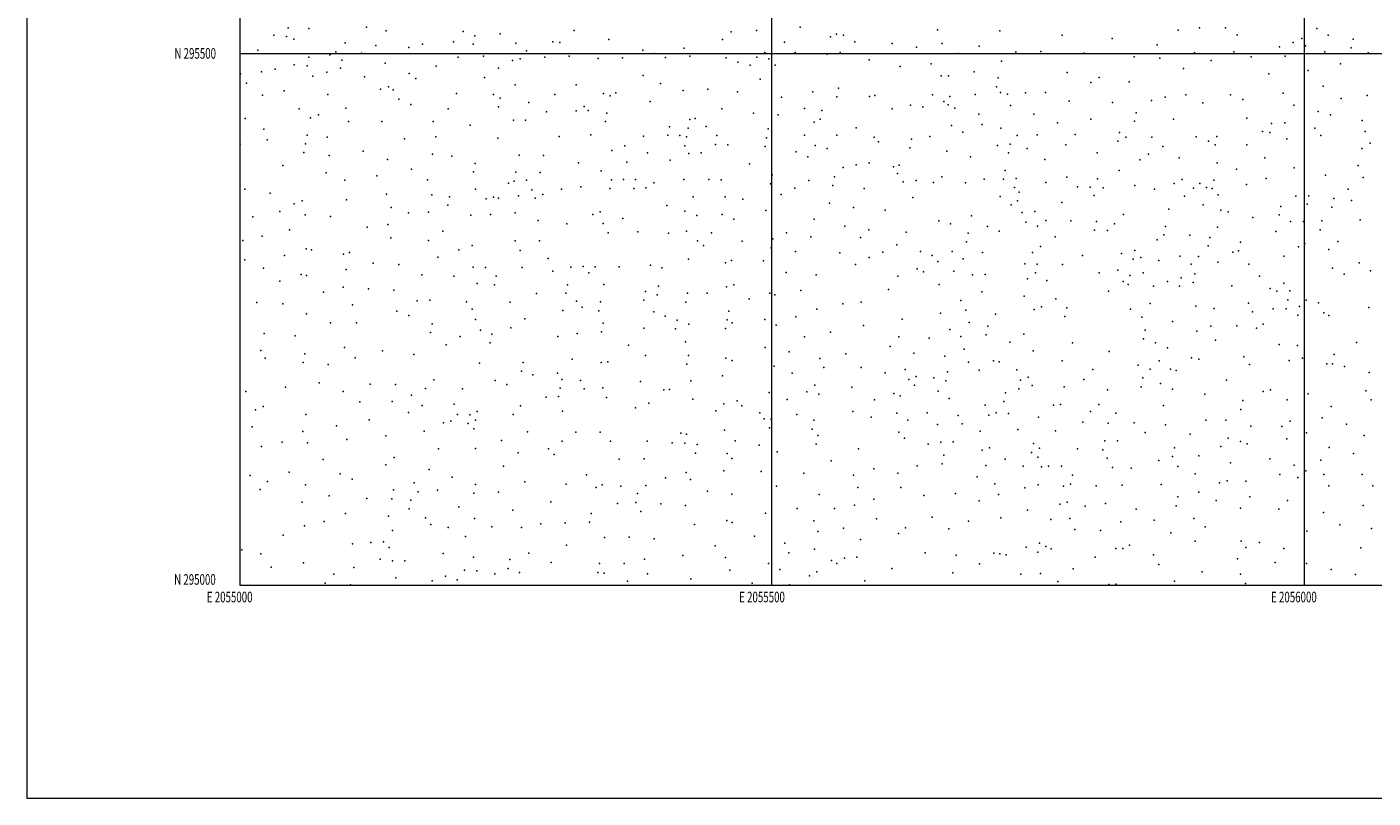
# Model space of a CAD drawing. Extents: x 2054800 to 2057700, y 294800 to 297700.
# Drawn here: x 2054800 to 2056065, y 294800 to 295525 of the extents above; entities that cross this region are included whole.
import ezdxf
from ezdxf.enums import TextEntityAlignment as Align

# ---------------------------------------------------------------- set-up
doc = ezdxf.new("R2010")
doc.units = 0
doc.header["$MEASUREMENT"] = 0
for name, color, linetype, lineweight in [('GRID LINE', 7, 'Continuous', 0), ('GRID TEXT', 7, 'Continuous', 0), ('SPOT ELEVATION DTM', 2, 'Continuous', 13)]:
    doc.layers.add(name, color=color, linetype=linetype, lineweight=lineweight)
doc.styles.add('Style-WORKING', font='WORKING.shx')

msp = doc.modelspace()

# ---------------------------------------------------------------- linework, layer by layer
at = {"layer": 'GRID LINE', "flags": 128}
for points in [[(2054800, 294800), (2057700, 294800), (2057700, 297700), (2054800, 297700), (2054800, 294800)], [(2055000, 295000), (2057500, 295000), (2057500, 297500), (2055000, 297500), (2055000, 295000)], [(2055500, 295000), (2055500, 297500)], [(2056000, 297500), (2056000, 295000)], [(2055000, 295500), (2057500, 295500)]]:
    msp.add_lwpolyline(points, dxfattribs=at)
at = {"layer": 'SPOT ELEVATION DTM'}
for p in [(2055045.41, 295523.9, 1164.1), (2055064.86, 295523.4, 1162.9), (2055118.89, 295524.75, 1155.8), (2055137.5, 295521.09, 1154.8), (2055209.76, 295520.57, 1147.2), (2055244.5, 295518.28, 1141.1), (2055314.2, 295521.47, 1130.1), (2055461.64, 295520.11, 1100.7), (2055485.51, 295521.58, 1094.6), (2055526.33, 295524.63, 1088.9), (2055560.46, 295518.21, 1084.5), (2055655.56, 295522.07, 1077.7), (2055714.2, 295521.26, 1076.7), (2055881.75, 295521.98, 1075.2), (2055901.52, 295524.14, 1073.5), (2055926.12, 295524.1, 1071.2), (2056011.74, 295523.24, 1060.4), (2055031.94, 295517.09, 1168.3), (2055043.9, 295515.85, 1164.3), (2055050.74, 295513.25, 1163.7), (2055099.05, 295510.05, 1159.1), (2055127.69, 295507.43, 1154.8), (2055158.78, 295505.4, 1152.7), (2055171.56, 295508.76, 1150.4), (2055200.9, 295510.73, 1147.5), (2055219.28, 295508.58, 1144.9), (2055220.8, 295516.4, 1146.1), (2055259.29, 295509.6, 1138.8), (2055293.99, 295510.88, 1131.7), (2055300.6, 295510.15, 1131.1), (2055346.72, 295512.99, 1124.2), (2055453.38, 295513.01, 1103.1), (2055511.83, 295510.4, 1088.1), (2055555.02, 295515.44, 1084.1), (2055567.11, 295517, 1083.9), (2055577.77, 295510.94, 1083.8), (2055612.79, 295509.29, 1079.6), (2055635.73, 295505.71, 1076.9), (2055660, 295509.22, 1074.9), (2055694.69, 295506.69, 1071.1), (2055772.52, 295517.08, 1079.9), (2055819.5, 295513.87, 1078.4), (2055861.82, 295508.16, 1072.4), (2055937.04, 295517.54, 1066.3), (2055976.7, 295506.05, 1059.3), (2055989.72, 295510.23, 1057.5), (2055997.72, 295514.12, 1059.1), (2056001.33, 295507.13, 1056.9), (2056022.58, 295516.98, 1057.6), (2056045.9, 295513.32, 1052.3), (2055016.99, 295502.92, 1169.9), (2055064.75, 295496.32, 1161.6), (2055084.71, 295498.64, 1159.9), (2055090.24, 295501.33, 1161.2), (2055095.97, 295493.75, 1160.4), (2055114.31, 295500.29, 1158.3), (2055205.14, 295496.35, 1147.3), (2055228.82, 295497.35, 1142.9), (2055256.22, 295493.37, 1139.3), (2055263.28, 295494.75, 1137.1), (2055269.37, 295502.25, 1135.2), (2055286.54, 295496.34, 1132.7), (2055309.6, 295497.49, 1128.9), (2055336.61, 295495.07, 1123.9), (2055359.4, 295495.71, 1120.1), (2055378.66, 295502.89, 1117.1), (2055389.29, 295499.92, 1116.2), (2055399.84, 295496.2, 1113.1), (2055417.4, 295504.79, 1110.8), (2055422.68, 295497.35, 1110.9), (2055457.04, 295495.72, 1100.1), (2055485.7, 295496.54, 1090.9), (2055493.4, 295500.69, 1089.9), (2055497.19, 295494.88, 1090.1), (2055521.8, 295500.91, 1083.7), (2055551.95, 295499.23, 1082.5), (2055564.06, 295500.9, 1081.8), (2055591.27, 295493.96, 1079.1), (2055674.84, 295499.86, 1071.4), (2055715.48, 295492.78, 1065.9), (2055728.97, 295501.43, 1069.5), (2055752.6, 295501.65, 1072.1), (2055792.88, 295500.07, 1073.8), (2055840.36, 295496.8, 1072.1), (2055864.35, 295495.41, 1069.5), (2055896.84, 295500.67, 1067.2), (2055912.73, 295493.26, 1063.5), (2055933.87, 295501.59, 1063.1), (2055950.32, 295496.68, 1059.7), (2055982.15, 295497.37, 1056.3), (2056019.42, 295501.41, 1052.9), (2056044.28, 295505.16, 1051.9), (2056060.19, 295500.51, 1048.8), (2055000.56, 295480.67, 1171.1), (2055020.46, 295482.56, 1168.8), (2055033.16, 295485.32, 1166.1), (2055051.22, 295489.26, 1164.9), (2055063.23, 295488.21, 1161.8), (2055081.62, 295482.3, 1160.9), (2055094.47, 295486.07, 1158.1), (2055136.71, 295490.88, 1154.7), (2055159.14, 295481.07, 1151.1), (2055184.64, 295488.09, 1148.3), (2055243.11, 295486.03, 1139.4), (2055468.03, 295491.77, 1096.7), (2055479.35, 295488.96, 1093.2), (2055502.84, 295488.81, 1085.2), (2055620.45, 295487.73, 1075.4), (2055649.47, 295490.2, 1071.4), (2055690.07, 295482.62, 1066.6), (2055777.44, 295481.94, 1066.5), (2055886.78, 295485.84, 1064.7), (2055966.65, 295480.77, 1054.1), (2056003.83, 295484.05, 1050.2), (2056034.19, 295490.08, 1048.7), (2055006.19, 295472.08, 1168.4), (2055068.63, 295478.59, 1161.2), (2055117.2, 295477.86, 1156.5), (2055139.66, 295468.54, 1154.5), (2055165.41, 295476.47, 1151.3), (2055229.82, 295477.44, 1142.1), (2055258.63, 295470.36, 1137.4), (2055315.91, 295470.29, 1126.4), (2055378.89, 295479.29, 1116.5), (2055395.21, 295471.64, 1113.3), (2055488.76, 295475.8, 1092.5), (2055659.09, 295478.8, 1068.6), (2055665.97, 295479.01, 1069.2), (2055710.85, 295468.7, 1062.1), (2055712.4, 295476.91, 1061.9), (2055799.44, 295472.55, 1064.1), (2055807.38, 295477.45, 1067.2), (2055835.72, 295473.11, 1065.6), (2056017.95, 295469.23, 1045.3), (2055021.4, 295460.77, 1169.1), (2055041.62, 295464.89, 1165.4), (2055082.69, 295461.37, 1160.2), (2055132.11, 295466.43, 1156.3), (2055144.15, 295465.86, 1154.5), (2055149.56, 295457.02, 1153.4), (2055203.48, 295462.45, 1144.5), (2055238.48, 295461.46, 1141.1), (2055244.63, 295457.76, 1138.8), (2055296.04, 295461.25, 1129.3), (2055341.85, 295462.45, 1122.5), (2055348.04, 295460.18, 1122.9), (2055353.24, 295462.91, 1121.6), (2055385.5, 295454.84, 1114.7), (2055416.56, 295465.21, 1108.3), (2055439.79, 295466.37, 1103.4), (2055467.75, 295463.84, 1093.4), (2055508.98, 295459, 1081.1), (2055538.32, 295463.72, 1075.4), (2055561.06, 295459.21, 1072.3), (2055562.57, 295467.18, 1073.7), (2055591.49, 295459.49, 1071.1), (2055596.62, 295460.41, 1070.9), (2055650.78, 295460.96, 1068.5), (2055661.33, 295454.82, 1065.3), (2055667.18, 295459.58, 1065.4), (2055690.97, 295461.42, 1062.6), (2055714.69, 295463.21, 1059.5), (2055721.26, 295461.71, 1059.7), (2055738.13, 295462.78, 1058.1), (2055756.92, 295463.27, 1058.2), (2055779.06, 295455.18, 1057.3), (2055856.57, 295455.76, 1059.7), (2055869.32, 295458.86, 1059.4), (2055888.97, 295461.04, 1058.1), (2055930.9, 295460.98, 1053.3), (2055942.41, 295456.81, 1050.9), (2055980.23, 295462.5, 1047.8), (2056034.7, 295457.69, 1039.7), (2056059.14, 295460.55, 1037.3), (2055055.68, 295447.99, 1162.8), (2055074.01, 295442.1, 1161.1), (2055099.49, 295448.47, 1157.9), (2055160.76, 295451.91, 1153.2), (2055195.87, 295447.9, 1147.1), (2055243.09, 295449.71, 1138.8), (2055271.65, 295453.71, 1132.7), (2055288.2, 295445.1, 1131.6), (2055316.04, 295446.05, 1126.7), (2055323.39, 295450.13, 1125.3), (2055327.4, 295446.45, 1123.1), (2055344.95, 295443.8, 1123.5), (2055452.95, 295447.75, 1097.4), (2055482.66, 295443.83, 1087.1), (2055505.87, 295442.17, 1083.7), (2055530.5, 295448.17, 1076.2), (2055546.77, 295446.26, 1070.5), (2055612.79, 295447.81, 1067.1), (2055630.27, 295451.37, 1068.4), (2055641.82, 295449.83, 1065.7), (2055665.65, 295451.54, 1064.2), (2055671.86, 295448.38, 1064.7), (2055694.26, 295442.89, 1060.5), (2055724.07, 295451.15, 1056.1), (2055746.09, 295442.8, 1052.3), (2055819.84, 295453.94, 1060.6), (2055842.16, 295443.98, 1058.3), (2055904.88, 295453.52, 1054.9), (2055990.19, 295451.33, 1044.3), (2056013.17, 295445.35, 1040.2), (2056024.62, 295442.3, 1038.1), (2055004.99, 295438.8, 1169.6), (2055066.29, 295439.36, 1160.7), (2055102.16, 295435.88, 1158.5), (2055133.48, 295436.01, 1155.7), (2055181.72, 295435.95, 1148.7), (2055216.44, 295432.64, 1142.9), (2055257.04, 295437.12, 1136.8), (2055268.55, 295437.35, 1133.3), (2055343.43, 295435.97, 1121.3), (2055403.6, 295431.02, 1111.2), (2055421.35, 295429.75, 1106.3), (2055422.9, 295437.96, 1106.1), (2055427.88, 295438.71, 1106.1), (2055438.1, 295431.25, 1101.9), (2055539.71, 295435.28, 1070.8), (2055545.24, 295438.16, 1069.3), (2055579.1, 295430.04, 1065.4), (2055668.78, 295432.35, 1061.6), (2055697.32, 295433.21, 1058.2), (2055715.09, 295429.78, 1053.2), (2055768.22, 295434.88, 1050.1), (2055799.62, 295438.17, 1054.6), (2055840.6, 295436.17, 1055.1), (2055877.38, 295438.06, 1053.8), (2055946.07, 295439.15, 1046.2), (2055969.4, 295434.03, 1040.9), (2055981.75, 295434.6, 1041.4), (2056009.99, 295429.65, 1034.8), (2056054.33, 295436.78, 1030.9), (2055022.53, 295428.91, 1167.1), (2055025.75, 295418.81, 1166.5), (2055063.25, 295423.01, 1162.9), (2055082.21, 295421.24, 1160.6), (2055154.61, 295419.73, 1152.9), (2055184.04, 295421.65, 1150.4), (2055242.39, 295420.43, 1139.9), (2055300.09, 295422.01, 1128.6), (2055329.72, 295423.51, 1124.1), (2055379.38, 295422.27, 1114.6), (2055402.08, 295423.11, 1109.5), (2055413.39, 295422.78, 1107.1), (2055419.8, 295421.41, 1107.1), (2055448.33, 295422.69, 1099.9), (2055495, 295420.57, 1084.4), (2055496.55, 295428.99, 1082.9), (2055530.67, 295423.08, 1072.1), (2055560.94, 295423.11, 1065.5), (2055595.94, 295421.39, 1063.4), (2055631.01, 295419.37, 1062.1), (2055648.32, 295421.93, 1061.5), (2055679.23, 295426.09, 1057.9), (2055730.42, 295422.75, 1049.7), (2055749.17, 295423.57, 1047.9), (2055784.79, 295423.64, 1048.6), (2055824.81, 295417.38, 1052.2), (2055826.39, 295425.59, 1052.5), (2055832.59, 295421.38, 1053.5), (2055856.81, 295421.18, 1051.9), (2055898.57, 295421.65, 1047.5), (2055909.98, 295417.59, 1045.4), (2055917.96, 295421.82, 1045.6), (2055960.84, 295426.43, 1041.8), (2055967.77, 295425.79, 1040.4), (2055983.83, 295419.6, 1036.1), (2056015.62, 295422.72, 1033.8), (2056057.28, 295426.46, 1029.1), (2055000.48, 295414.74, 1168.7), (2055060.21, 295406.86, 1162.7), (2055061.73, 295414.99, 1162.1), (2055115.99, 295408.01, 1156.2), (2055180.95, 295405.4, 1150.4), (2055262.35, 295404.41, 1135.4), (2055349.5, 295408.57, 1118.5), (2055361.68, 295413.15, 1117.9), (2055382.9, 295406.37, 1114.1), (2055418.24, 295413.08, 1107.5), (2055421.77, 295406.02, 1105.7), (2055433.51, 295406.48, 1103.9), (2055446.78, 295414.3, 1101.2), (2055458.51, 295414.1, 1095.5), (2055493.47, 295412.44, 1083.2), (2055522.81, 295407.56, 1072.7), (2055540.62, 295413.46, 1069.1), (2055551.86, 295410.62, 1065.2), (2055600.09, 295416.71, 1062.3), (2055629.47, 295411.2, 1061.7), (2055664.13, 295408.16, 1057.1), (2055711.96, 295413.32, 1052.2), (2055722.28, 295406.39, 1049.6), (2055723.85, 295414.78, 1048.7), (2055739.89, 295410.58, 1045.4), (2055775.99, 295413.95, 1044.6), (2055805.39, 295406.44, 1045.3), (2055853.68, 295405.37, 1048.1), (2055867.22, 295412.63, 1047.8), (2055916.39, 295414.16, 1042.6), (2055946.17, 295413.95, 1040.1), (2056054.07, 295410.45, 1026.2), (2056061.98, 295415.59, 1025.4), (2055040.53, 295394.69, 1164.7), (2055084.03, 295404.03, 1158.6), (2055138.78, 295400.4, 1154.3), (2055199.17, 295403.31, 1145.9), (2055221.25, 295396.6, 1142.4), (2055285.25, 295404.11, 1131.9), (2055318.15, 295397.17, 1125.8), (2055363.55, 295397.72, 1115.9), (2055404.22, 295399.58, 1108.9), (2055478.79, 295396.2, 1089.6), (2055533.54, 295402.62, 1068.3), (2055566.95, 295392.73, 1060.4), (2055579.19, 295395.22, 1059.5), (2055591.31, 295397.25, 1058.3), (2055614.17, 295393.24, 1055.9), (2055619.53, 295394.91, 1057.9), (2055686.54, 295402.82, 1052.9), (2055756.48, 295400.19, 1041.1), (2055845.6, 295399.85, 1047.3), (2055882.45, 295401.84, 1044.1), (2055918.22, 295397.24, 1037.9), (2055962.96, 295401.77, 1035.2), (2055990.55, 295392.49, 1030.4), (2056050.87, 295394.59, 1021.3), (2055080.99, 295387.88, 1158.7), (2055098.78, 295380.84, 1157.7), (2055128.88, 295384.98, 1156.2), (2055161.2, 295391.16, 1150.6), (2055176.35, 295381.16, 1149.8), (2055219.7, 295388.51, 1142.3), (2055257.71, 295379.9, 1136.6), (2055259.27, 295388.21, 1135.2), (2055269.37, 295380.95, 1132.8), (2055282.2, 295388.09, 1130.7), (2055339.42, 295389.56, 1121.6), (2055349.24, 295381.12, 1120.7), (2055360.47, 295381.33, 1116.2), (2055371.71, 295381.45, 1114.1), (2055417.18, 295381.45, 1106.1), (2055440.67, 295381.55, 1101.1), (2055452.4, 295381.27, 1096.7), (2055500.3, 295385.88, 1080.8), (2055534.48, 295380.66, 1067.8), (2055558.59, 295383.82, 1061.5), (2055618.01, 295387.11, 1054.8), (2055623.31, 295379.3, 1053.3), (2055635.33, 295380.42, 1053.1), (2055659.49, 295383.95, 1053.5), (2055699.22, 295381.9, 1049.4), (2055717.58, 295381.83, 1046.9), (2055719.15, 295389.95, 1047.9), (2055729.4, 295382.33, 1043.2), (2055776.98, 295383.79, 1038.1), (2055805.79, 295382.14, 1041.6), (2055826.32, 295389.83, 1043.6), (2055885.42, 295381.31, 1038.4), (2055915, 295380.85, 1035.8), (2055936.46, 295391.07, 1036.4), (2055964.24, 295382.26, 1030.2), (2056020.19, 295385.58, 1024.3), (2056055.5, 295383.32, 1019.8), (2055004.81, 295372.33, 1167.4), (2055028.58, 295368.56, 1166.1), (2055137.69, 295367.75, 1152.5), (2055180.43, 295367, 1148.5), (2055221.55, 295372.24, 1142.1), (2055252.44, 295378.05, 1136.1), (2055261.74, 295366.22, 1135.1), (2055274.23, 295371.69, 1132.9), (2055284.84, 295367.36, 1131.4), (2055302.15, 295372.36, 1129.4), (2055320.43, 295374.5, 1125.2), (2055347.71, 295373.03, 1119.8), (2055370.17, 295373.11, 1115.5), (2055381.54, 295373.69, 1111.7), (2055388.87, 295378.19, 1112.1), (2055498.74, 295377.46, 1081.7), (2055508.54, 295367.47, 1076.8), (2055521.4, 295373.39, 1071.8), (2055557.08, 295375.88, 1060.1), (2055586.69, 295372.93, 1055.5), (2055651.8, 295378.68, 1052.8), (2055681.86, 295378.36, 1049.7), (2055727.83, 295373.92, 1043.7), (2055732.09, 295369.68, 1040.7), (2055757.34, 295378.69, 1037.5), (2055787.09, 295374.57, 1036.2), (2055799.09, 295374.3, 1037.6), (2055802.68, 295366.34, 1036.3), (2055811.04, 295373.58, 1040.8), (2055840.89, 295375.81, 1041.6), (2055859.26, 295372.27, 1040.3), (2055877.72, 295377.82, 1038.7), (2055896.02, 295373.38, 1034.3), (2055902.04, 295377.56, 1035.7), (2055908.38, 295374.05, 1033.5), (2055913.41, 295373, 1032.7), (2055919.33, 295367.13, 1031.9), (2055945.83, 295376.87, 1031.2), (2056004.31, 295366.25, 1024.3), (2056041.39, 295372.34, 1018.7), (2055051.14, 295358.72, 1161.9), (2055058.72, 295361.42, 1161.8), (2055100.32, 295362.27, 1158.2), (2055142.28, 295355.16, 1152.3), (2055195.39, 295357.41, 1144.6), (2055196.91, 295365.29, 1146.3), (2055231.58, 295363.37, 1142.1), (2055238.49, 295364.8, 1139.3), (2055243.16, 295363.86, 1138.1), (2055277.61, 295363.87, 1130.6), (2055401.12, 295357.14, 1107.8), (2055425.83, 295365.29, 1104.6), (2055456.16, 295365.11, 1097.2), (2055472.63, 295362.96, 1092.8), (2055553.97, 295359.15, 1060.4), (2055576.64, 295355.02, 1054.3), (2055632.26, 295364.55, 1049.4), (2055714.45, 295365.44, 1045.4), (2055724.68, 295357.71, 1040.7), (2055730.52, 295361.29, 1040.9), (2055772.28, 295359.81, 1032.1), (2055872.94, 295353.69, 1032.7), (2055887.5, 295365.64, 1034.8), (2055905.15, 295357.74, 1031.1), (2055978.13, 295356.14, 1022.4), (2055992.14, 295365.71, 1023.8), (2056002.69, 295358.19, 1022.4), (2056026.07, 295355.41, 1017.9), (2056027.71, 295363.66, 1018.4), (2056044.39, 295361.69, 1019.1), (2055012.14, 295346.23, 1166.5), (2055037.53, 295351.24, 1164.1), (2055061.44, 295348.37, 1161.6), (2055085.36, 295346.72, 1160.5), (2055158.53, 295350.18, 1151.5), (2055177.34, 295350.84, 1148.4), (2055216.92, 295347.8, 1142.8), (2055235.39, 295348.58, 1139.3), (2055258.64, 295349.98, 1134.4), (2055280.19, 295342.96, 1131.3), (2055331.73, 295348.62, 1122.7), (2055338.65, 295350.96, 1122.8), (2055359.98, 295344.77, 1117.3), (2055418.25, 295351.7, 1104.5), (2055429.29, 295347.76, 1103.3), (2055453.05, 295348.53, 1096.9), (2055464.09, 295344.14, 1095.5), (2055494.1, 295352.38, 1083.5), (2055539.49, 295344.29, 1065.9), (2055606.39, 295352.55, 1049.3), (2055656.65, 295342.76, 1044.3), (2055687.53, 295347.24, 1043.2), (2055735.07, 295350.45, 1037.2), (2055738.51, 295341.34, 1036.3), (2055747.06, 295351.36, 1034.3), (2055757.13, 295342.87, 1031.1), (2055780.8, 295342.48, 1028.8), (2055804.74, 295341.9, 1029.8), (2055830.36, 295348.65, 1035.9), (2055921.71, 295352.57, 1028.2), (2055928.45, 295351.15, 1026.4), (2055951.66, 295345.65, 1021.1), (2055976.52, 295348.33, 1019.1), (2055987.3, 295341.88, 1016.5), (2055999.43, 295341.95, 1018.8), (2056016.63, 295342.48, 1016.6), (2056052.7, 295343.5, 1014.8), (2055021.04, 295328.35, 1165.9), (2055046.56, 295334.23, 1163.1), (2055119.71, 295336.67, 1155.1), (2055139.21, 295339.01, 1152.3), (2055190.76, 295332.83, 1147.1), (2055307.35, 295339.76, 1128.3), (2055341.54, 295340.15, 1121.2), (2055346.23, 295331.21, 1120.6), (2055373.83, 295332.3, 1114.3), (2055402.83, 295331.1, 1108.3), (2055419.73, 295332.76, 1103.2), (2055443.16, 295331.44, 1099.4), (2055513.65, 295331.31, 1076.8), (2055568.33, 295337.74, 1056.5), (2055591.11, 295334.12, 1051.5), (2055626.03, 295331.88, 1045.1), (2055667.83, 295339.92, 1043.5), (2055684.41, 295330.99, 1040.6), (2055702.35, 295337.2, 1040.2), (2055713.3, 295332.81, 1039.5), (2055749.48, 295337.63, 1032.6), (2055803.15, 295333.92, 1027.2), (2055815.23, 295333.5, 1030.1), (2055821.75, 295339.92, 1032.5), (2055868.15, 295329.55, 1026.3), (2055869.73, 295337.31, 1030.3), (2055892.46, 295329.28, 1024.1), (2055918.52, 295336.75, 1022.7), (2055973.3, 295332.45, 1013.9), (2056015.01, 295334.27, 1015.4), (2055002.74, 295324.03, 1167.7), (2055062.28, 295316.24, 1161.3), (2055142.03, 295326.64, 1152.1), (2055177.29, 295324.26, 1148.1), (2055218.27, 295319.53, 1142.3), (2055258.58, 295323.93, 1133.5), (2055281.56, 295323.91, 1130.7), (2055429.94, 295323.96, 1101.9), (2055435.71, 295319.5, 1099.1), (2055471.94, 295323.62, 1091.4), (2055499.26, 295317.25, 1081.2), (2055500.81, 295325.62, 1080.6), (2055536.4, 295327.55, 1067.7), (2055583.14, 295326.98, 1052.1), (2055617.14, 295319.96, 1044.6), (2055682.83, 295322.88, 1038.9), (2055752.41, 295318.49, 1027.1), (2055765.98, 295327.44, 1025.8), (2055861.95, 295324.89, 1027.1), (2055909.69, 295319.19, 1018.2), (2055911.3, 295327.04, 1021.9), (2055940.04, 295322.54, 1013.6), (2055994.58, 295318.03, 1012.2), (2056000.48, 295321.3, 1014.3), (2056023.3, 295315.7, 1013.3), (2056031.6, 295323.07, 1014.9), (2055004.59, 295305.91, 1167.1), (2055042.02, 295310.17, 1162.8), (2055067.31, 295315.35, 1159.2), (2055097.58, 295311.23, 1156.9), (2055103.09, 295312.91, 1156.8), (2055186.13, 295308.43, 1147.3), (2055205.72, 295315.2, 1144.4), (2055263.35, 295314.68, 1133.2), (2055289.83, 295307.26, 1128.8), (2055421.57, 295306.72, 1102.8), (2055456.37, 295303.15, 1094.1), (2055461.88, 295305.18, 1093.3), (2055491.95, 295305.06, 1084.6), (2055522.09, 295313.67, 1073.6), (2055563.64, 295312.51, 1058.9), (2055591.44, 295308.22, 1050.2), (2055604.06, 295313.28, 1046.7), (2055639.41, 295313.92, 1039.5), (2055650.43, 295310.08, 1039.6), (2055655.87, 295304.45, 1037.2), (2055669.42, 295313.93, 1035.9), (2055679.72, 295306.78, 1034.8), (2055697.67, 295312.73, 1035.6), (2055744.77, 295312.94, 1030.1), (2055791.62, 295309.98, 1020.5), (2055828.25, 295311.96, 1021.1), (2055839.34, 295306.53, 1022.7), (2055840.94, 295314.7, 1024.1), (2055846.51, 295308.24, 1022.4), (2055863.36, 295305.23, 1021.2), (2055883.19, 295309.32, 1016.6), (2055900.61, 295308.93, 1013.9), (2055918.8, 295303.67, 1009.1), (2055932.93, 295313.09, 1011.4), (2055938.42, 295314.48, 1011.2), (2055980.81, 295309.43, 1011.2), (2056051.65, 295303.12, 1018.3), (2055022.24, 295297.99, 1164.8), (2055057.68, 295292.03, 1160.8), (2055062.75, 295291.07, 1160.2), (2055100.05, 295296.87, 1156.3), (2055125.42, 295302.78, 1154.7), (2055149.33, 295301.7, 1151.3), (2055171.13, 295291.75, 1148.4), (2055201.05, 295290.59, 1146.8), (2055219.3, 295298.96, 1139.3), (2055230.81, 295298.75, 1138.5), (2055240.74, 295290.49, 1135.5), (2055265.29, 295298.68, 1131.7), (2055293.98, 295295.28, 1127.9), (2055311.06, 295299, 1125.6), (2055322.51, 295299.7, 1123.1), (2055327.84, 295293.77, 1123.8), (2055333.85, 295299.22, 1122.1), (2055356.36, 295299.42, 1116.3), (2055385.71, 295300.99, 1112.2), (2055396.66, 295298.37, 1107.9), (2055513.31, 295294.15, 1076.5), (2055541.55, 295291.96, 1066.8), (2055578.46, 295301.56, 1054.9), (2055618.23, 295290.54, 1043.9), (2055636.28, 295297.36, 1038.2), (2055642.35, 295294.54, 1038.8), (2055670.93, 295295.16, 1033.7), (2055688.54, 295291.85, 1029.9), (2055700.3, 295292.26, 1030.8), (2055737.6, 295302.05, 1029.4), (2055747.64, 295293.62, 1025.1), (2055749.23, 295301.8, 1026.8), (2055772.86, 295301.7, 1021.1), (2055807.29, 295293.72, 1015.9), (2055825.05, 295296.21, 1012.6), (2055836.19, 295291.13, 1012.7), (2055848.85, 295293.76, 1016.1), (2055893.89, 295301.91, 1012.8), (2055897.4, 295292.85, 1009.2), (2055948.14, 295301.91, 1009.1), (2055958.05, 295290.47, 1007.4), (2056026.72, 295298.2, 1015.6), (2056037.57, 295292.58, 1016.7), (2056062.29, 295295.69, 1021.8), (2055037.46, 295285.96, 1162.6), (2055096.97, 295280.39, 1157.8), (2055120.83, 295278.58, 1153.6), (2055223, 295283.66, 1139.9), (2055239.19, 295282.32, 1135.1), (2055307.97, 295282.54, 1126.8), (2055342.01, 295282.73, 1120.1), (2055393.53, 295281.14, 1113.2), (2055457.28, 295280.56, 1093.2), (2055464.21, 295282.52, 1091.4), (2055609.34, 295277.91, 1047.9), (2055656.95, 295282.79, 1034.7), (2055740.04, 295288.23, 1026.9), (2055758.07, 295286.5, 1020.4), (2055829.82, 295285.56, 1011.7), (2055834.59, 295282.8, 1012.8), (2055858.56, 295281.26, 1012.1), (2055871.52, 295285.45, 1011.2), (2055882.83, 295281.18, 1008.9), (2055884.44, 295289.17, 1011.9), (2055895.79, 295284.66, 1008.1), (2055931.94, 295281.56, 1007.4), (2055967.93, 295278.93, 1008.4), (2055980.96, 295283.87, 1008.1), (2055016.14, 295265.78, 1164.5), (2055078.79, 295275.65, 1158.9), (2055144.7, 295277.28, 1151.4), (2055166.51, 295267.34, 1149.2), (2055178.44, 295267.94, 1146.8), (2055213.11, 295266.37, 1138.9), (2055254.03, 295266.06, 1130.9), (2055278.66, 295274.45, 1129.6), (2055306.44, 295274.64, 1124.8), (2055316.35, 295267.09, 1122.2), (2055338.93, 295266.41, 1119.1), (2055379.52, 295268.11, 1112.8), (2055381.08, 295276.26, 1113.4), (2055391.98, 295272.98, 1113.2), (2055419.18, 295266.3, 1102.5), (2055420.72, 295274.53, 1102.5), (2055439.16, 295274.54, 1097.5), (2055478.67, 295269.39, 1086.8), (2055497.99, 295274.54, 1080.8), (2055502.83, 295273.07, 1079.8), (2055527.09, 295277.24, 1072.3), (2055583.66, 295266.15, 1054.5), (2055677.37, 295267.64, 1029.1), (2055697.16, 295275.97, 1028.1), (2055736.87, 295271.94, 1022.4), (2055766.53, 295269.31, 1014.2), (2055816.05, 295276.63, 1013.9), (2055947.78, 295265.26, 1005.6), (2055974.26, 295276.53, 1007.4), (2055984.76, 295268.29, 1010.8), (2055986.4, 295276.88, 1008.3), (2056001.98, 295267.91, 1013.5), (2056013.53, 295265.51, 1015.6), (2055040.36, 295264.63, 1161.7), (2055062.78, 295255.17, 1159.2), (2055105.93, 295263.76, 1155.7), (2055147.67, 295257.66, 1149.7), (2055158.76, 295253.51, 1149.7), (2055218.37, 295259.57, 1138.6), (2055303.37, 295258.33, 1125.2), (2055321.67, 295261.35, 1122.9), (2055337.4, 295258.13, 1120.3), (2055388.92, 295257, 1110.2), (2055399.76, 295252.98, 1108.3), (2055459.57, 295257.8, 1091.1), (2055522.46, 295252.49, 1071.1), (2055542.05, 295259.67, 1065.5), (2055566.42, 295264.67, 1060.2), (2055658.45, 295255.95, 1034.4), (2055682.23, 295258.65, 1027.7), (2055710.11, 295254.81, 1023.3), (2055746.19, 295259.3, 1018.5), (2055753.31, 295261.78, 1018.1), (2055775.28, 295252.58, 1013.3), (2055776.9, 295260.93, 1014.2), (2055836.87, 295259.56, 1011.6), (2055855.34, 295264.83, 1009.2), (2055898.33, 295262.42, 1005.6), (2055915.58, 295260.27, 1004.9), (2055951.54, 295257.09, 1007.1), (2055970.98, 295259.74, 1008.3), (2055983.12, 295259.96, 1010.8), (2055994.06, 295253.78, 1015.6), (2055995.7, 295262.22, 1014.8), (2056018.51, 295256.09, 1019.6), (2056023.23, 295253.52, 1019.6), (2056060.85, 295261.2, 1029.4), (2055085.29, 295246.69, 1156.9), (2055109.5, 295246.82, 1154.9), (2055180.74, 295245.79, 1145.1), (2055221.53, 295249.96, 1138.1), (2055226.02, 295239.8, 1135.9), (2055254.51, 295241.88, 1130.7), (2055267.64, 295250.46, 1129.9), (2055341.42, 295246.54, 1118.4), (2055379.59, 295241.66, 1110.5), (2055409.23, 295241.03, 1103.1), (2055410.77, 295249.17, 1103.3), (2055421.84, 295245.46, 1100.8), (2055456.48, 295241.38, 1091.2), (2055458.02, 295249.44, 1092.3), (2055462.65, 295246.63, 1089.4), (2055493.33, 295249.82, 1080.9), (2055503.99, 295244.48, 1076.8), (2055586.08, 295244.26, 1052.4), (2055622.38, 295250.24, 1044.2), (2055667.13, 295240.52, 1031.8), (2055685.13, 295246.97, 1026.8), (2055702.68, 295243.47, 1023.1), (2055847.46, 295252.14, 1008.1), (2055850.51, 295239.94, 1007.4), (2055876.35, 295248.11, 1004.8), (2055912.33, 295243.6, 1004.3), (2055936.75, 295243.96, 1004.8), (2055955.33, 295241.56, 1008.5), (2055961.39, 295245.38, 1009.1), (2055022.83, 295236.72, 1162.1), (2055052.09, 295234.66, 1158.7), (2055179.18, 295237.53, 1146.4), (2055206.94, 295233.89, 1138.7), (2055235.36, 295227.98, 1135.9), (2055236.92, 295236.15, 1135.6), (2055298.73, 295233.77, 1124.4), (2055317.02, 295236.82, 1122.7), (2055339.87, 295238.4, 1117.6), (2055418.75, 295229.02, 1100.6), (2055530.7, 295233.7, 1068.5), (2055554.88, 295237.87, 1060.3), (2055619.25, 295233.71, 1043.2), (2055647.56, 295232.46, 1036.6), (2055677.5, 295233.81, 1026.5), (2055701.1, 295235.36, 1020.5), (2055723.36, 295228.49, 1016.9), (2055736.53, 295236.13, 1017.1), (2055782.4, 295227.89, 1006.8), (2055848.89, 295231.73, 1005.6), (2055860.23, 295227.97, 1001.6), (2055899.14, 295238.96, 1003.6), (2055916.6, 295230.34, 1005.1), (2056049.19, 295228.28, 1030.1), (2055019.77, 295220.65, 1161.3), (2055060.95, 295217.66, 1157.3), (2055098.29, 295223.59, 1153.9), (2055133.92, 295220.54, 1150.1), (2055163.56, 295216.99, 1146.7), (2055193.77, 295225.98, 1142.1), (2055365.16, 295225.63, 1112.2), (2055381.18, 295216.04, 1108.4), (2055421.65, 295216.14, 1098.9), (2055493.59, 295223.7, 1078.3), (2055516.27, 295219.34, 1070.8), (2055569.25, 295217.6, 1053.8), (2055611.06, 295224.41, 1045.6), (2055633.24, 295218.22, 1040.3), (2055662.4, 295215.5, 1031.2), (2055680.41, 295222.03, 1024.8), (2055745.36, 295220.32, 1015.7), (2055816.92, 295219.78, 1001.7), (2055871.49, 295223.35, 1001.5), (2055943.37, 295214.72, 1012.5), (2055976.58, 295226.21, 1015.6), (2055993.81, 295225.48, 1019.8), (2056028.18, 295216.86, 1027.9), (2055023.78, 295213.42, 1160.5), (2055059.42, 295209.51, 1156.8), (2055083.18, 295207.72, 1154.5), (2055108.53, 295213.76, 1153.1), (2055225.26, 295208.74, 1136.7), (2055266.25, 295209.36, 1128.9), (2055312.39, 295212.5, 1121.8), (2055339.47, 295209.4, 1116.9), (2055345.86, 295210.05, 1115.6), (2055420.1, 295207.92, 1098.8), (2055456.49, 295213.46, 1090.6), (2055462.6, 295211.4, 1088.1), (2055502, 295205.95, 1074.1), (2055544.96, 295213.1, 1059.6), (2055548.66, 295204.66, 1059.3), (2055583.82, 295204.79, 1048.5), (2055625.09, 295202.76, 1040.3), (2055684.5, 295209.88, 1020.9), (2055694.78, 295202.35, 1017.9), (2055708.24, 295211.13, 1017.2), (2055713.32, 295209.98, 1015.9), (2055730.14, 295202.55, 1017.1), (2055772.51, 295210.96, 1007.2), (2055801.59, 295202.79, 1002.2), (2055844.03, 295206.91, 1001.5), (2055855.37, 295203.09, 998.9), (2055863.72, 295211.06, 999.7), (2055874.39, 295203.22, 1000.4), (2055894.27, 295213.93, 1002.7), (2055900.89, 295212.51, 1004.6), (2055948.78, 295207.66, 1013.9), (2055985.85, 295211.36, 1022.3), (2055998.28, 295213.56, 1024.8), (2056021.21, 295208.33, 1028.6), (2056026.57, 295208.28, 1031.4), (2056038.04, 295205.59, 1032.2), (2055074.51, 295190.25, 1155.1), (2055182.39, 295193.22, 1145.1), (2055240.02, 295192.68, 1130.3), (2055264.69, 295201.33, 1127.3), (2055275.38, 295197.85, 1124.9), (2055298.56, 295199.47, 1122.7), (2055302.48, 295193.49, 1121.7), (2055319.94, 295192.5, 1118.1), (2055376.56, 295191.53, 1107.6), (2055423.71, 295192.25, 1097.8), (2055453.41, 295196.96, 1091.1), (2055518.98, 295199.55, 1067.6), (2055606.39, 295199.67, 1043.2), (2055628.56, 295193.51, 1037.3), (2055635.45, 295196.17, 1037.2), (2055652.11, 295194.91, 1032.7), (2055663.24, 295192.32, 1029.4), (2055664.8, 295200.52, 1030.2), (2055733.52, 295192.76, 1014.8), (2055740.6, 295195.52, 1014.4), (2055793.09, 295193.32, 1000.2), (2055848.39, 295194.9, 998.2), (2055864.98, 295189.81, 1000.7), (2055879.58, 295201.79, 1000.8), (2055926.98, 295192.92, 1013.2), (2056061.05, 295199.97, 1038.4), (2055005.68, 295182.14, 1159.8), (2055042.94, 295186.26, 1157.2), (2055097.16, 295182.34, 1151.9), (2055122.55, 295188.94, 1148.7), (2055146.37, 295188.78, 1148.8), (2055161.45, 295178.62, 1146.2), (2055174.35, 295185.12, 1145.1), (2055209.15, 295184.81, 1136.7), (2055250.77, 295188.86, 1128.8), (2055287.92, 295176.74, 1122.2), (2055299.42, 295177.33, 1120.8), (2055300.95, 295185.17, 1123.7), (2055323.55, 295184.62, 1118.3), (2055341.22, 295185.67, 1113.4), (2055344.63, 295176.67, 1113.2), (2055398.43, 295183.78, 1101.2), (2055403.82, 295184.13, 1101.2), (2055497.35, 295181.19, 1072.5), (2055532.72, 295181.91, 1061.9), (2055540.29, 295188.2, 1060.3), (2055543.99, 295179.8, 1057.8), (2055575.13, 295186.37, 1049.2), (2055614.4, 295180.44, 1038.2), (2055620.38, 295178.21, 1036.6), (2055633.88, 295188.17, 1034.1), (2055656.1, 295182.38, 1029.1), (2055719.45, 295180.93, 1011.5), (2055731.93, 295184.72, 1011.1), (2055744.4, 295187.91, 1009.8), (2055774.37, 295186.5, 1002.4), (2055815.28, 295183.72, 997.9), (2055846.77, 295186.62, 998.1), (2055876.32, 295184.49, 1005.3), (2055906.79, 295179.62, 1010.8), (2055961.37, 295182.25, 1021.6), (2055968.4, 295183.72, 1024.1), (2056003.81, 295180.1, 1032.2), (2056057.8, 295182.93, 1042.6), (2055014.65, 295165.01, 1159.1), (2055021.96, 295167.93, 1158.1), (2055112.79, 295172.56, 1149.7), (2055143.28, 295172.82, 1146.9), (2055171.25, 295169.04, 1141.8), (2055201.29, 295170.36, 1137.2), (2055263.57, 295168.67, 1125.8), (2055371.92, 295166.97, 1106.6), (2055384.33, 295171.27, 1105.3), (2055425.77, 295174.97, 1093.9), (2055447.23, 295164.12, 1087.7), (2055454.86, 295170.55, 1084.7), (2055467.14, 295173.29, 1081.9), (2055471.52, 295168.83, 1078.6), (2055514.31, 295174.8, 1066.5), (2055596.32, 295174.34, 1042.5), (2055666.44, 295175.48, 1025.4), (2055700.3, 295169.49, 1015.6), (2055717.86, 295172.69, 1009.9), (2055764.52, 295169.46, 1002.5), (2055771.16, 295170.02, 999.8), (2055807.2, 295170.05, 995.5), (2055867.86, 295169.14, 1005.4), (2055940.61, 295165.16, 1022.8), (2055942.25, 295173.81, 1019.9), (2055984.03, 295174.47, 1029.4), (2056025.47, 295168.06, 1039.2), (2056062.81, 295174.37, 1045.3), (2055062.15, 295160.53, 1154.1), (2055121.58, 295155.7, 1147.8), (2055158.36, 295162.47, 1144.5), (2055191.48, 295152.68, 1135.7), (2055198.18, 295154.32, 1134.1), (2055204.51, 295160.51, 1135.6), (2055214.44, 295152.17, 1131.4), (2055215.99, 295160.37, 1131.7), (2055221.38, 295155.13, 1131.5), (2055222.94, 295163.37, 1130.5), (2055256.92, 295160.61, 1126.4), (2055303.1, 295163.73, 1118.8), (2055488.46, 295162.28, 1072.2), (2055492.71, 295156.4, 1071.7), (2055499.08, 295156.17, 1069.8), (2055523.36, 295160.51, 1062.4), (2055539.33, 295155.12, 1054.9), (2055576.04, 295163.36, 1046.7), (2055593.19, 295158.07, 1039.1), (2055617.22, 295161.76, 1033.8), (2055627.57, 295155.2, 1029.5), (2055645.83, 295162.19, 1025.9), (2055674.96, 295159.66, 1019.4), (2055678.75, 295151.84, 1014.7), (2055703.81, 295159.95, 1012.8), (2055710.64, 295162.12, 1011.2), (2055722.18, 295161.64, 1008.2), (2055750.39, 295158.14, 1002.2), (2055791.9, 295153.31, 994.3), (2055799.34, 295163.54, 997.2), (2055815.82, 295152.57, 993.9), (2055823.05, 295161.73, 996.1), (2055840.27, 295152.78, 1001.4), (2055907.52, 295155.34, 1014.9), (2055926.53, 295155.37, 1020.8), (2055986.84, 295154.39, 1034.6), (2056016.78, 295157.41, 1039.5), (2056039.73, 295151.62, 1045.2), (2055011.59, 295149, 1156.4), (2055059.09, 295144.46, 1153.1), (2055090.97, 295150.02, 1150.5), (2055137.09, 295140.66, 1144.3), (2055173.08, 295144.97, 1139.2), (2055219.82, 295147.02, 1130.8), (2055270.33, 295144.32, 1122.7), (2055315.85, 295143.84, 1116.3), (2055338.47, 295143.96, 1111.2), (2055414.43, 295142.98, 1096.6), (2055419.61, 295141.93, 1093.9), (2055455.52, 295145.69, 1082.5), (2055497.52, 295148.08, 1067.8), (2055537.78, 295146.68, 1056.3), (2055543.03, 295140.86, 1054.1), (2055619.17, 295143.99, 1031.6), (2055655.36, 295151.1, 1022.2), (2055695.52, 295144.84, 1010.6), (2055731.01, 295146.59, 1002.1), (2055766.33, 295145.31, 995.5), (2055850.71, 295143.64, 1004.2), (2055869.84, 295150.87, 1007.5), (2055892.77, 295142.07, 1012.8), (2055949.75, 295149.66, 1028.4), (2055979.16, 295149.24, 1032.8), (2056002.06, 295143.34, 1038.4), (2056056.31, 295140.72, 1051.3), (2055020.31, 295130.53, 1155.8), (2055039.78, 295134.55, 1154.5), (2055063.72, 295133.83, 1152.4), (2055100.58, 295136.91, 1149.4), (2055186.84, 295128.23, 1136.3), (2055221.5, 295128.7, 1129.8), (2055245.95, 295136.24, 1125.5), (2055290.14, 295128.2, 1119.8), (2055302.97, 295135.59, 1117.2), (2055348.23, 295135.48, 1109.5), (2055382.87, 295135.37, 1102.4), (2055406.26, 295134, 1095.1), (2055418.08, 295133.7, 1093.9), (2055429.58, 295132.38, 1089.8), (2055465.33, 295135.72, 1077.7), (2055488.05, 295131.71, 1069.1), (2055541.46, 295132.64, 1052.8), (2055581.25, 295128.39, 1040.9), (2055624.42, 295138.47, 1029.4), (2055646.6, 295132.76, 1022.9), (2055658.51, 295134.41, 1017.5), (2055670.21, 295134.97, 1015.4), (2055697.46, 295127.04, 1005.8), (2055704.24, 295129.08, 1005.7), (2055745.58, 295133.21, 998.6), (2055751.24, 295128.85, 995.4), (2055787.05, 295128.4, 991.9), (2055810.96, 295127.44, 993.8), (2055812.58, 295135.7, 995.2), (2055824.72, 295135.87, 998.1), (2055878.03, 295129.33, 1011.9), (2055921.62, 295130.41, 1020.6), (2055928.71, 295138.44, 1023.7), (2055940.2, 295135.08, 1026.1), (2055946.47, 295133.01, 1028.1), (2055983.56, 295137.65, 1035.6), (2056023.4, 295129.39, 1045.9), (2055078.33, 295118.42, 1149.8), (2055137.17, 295113.4, 1142.4), (2055144.96, 295120.18, 1141.5), (2055261.4, 295124.54, 1122.6), (2055295.37, 295123.02, 1117.9), (2055356.51, 295118.7, 1106.1), (2055379.77, 295118.92, 1100.9), (2055428.03, 295124.25, 1087.9), (2055457.81, 295123.99, 1077.8), (2055462.23, 295119.2, 1076.9), (2055504.97, 295125.47, 1062.3), (2055555.64, 295116.94, 1046.4), (2055659.92, 295114.07, 1015.1), (2055661.49, 295122.48, 1014.4), (2055719.18, 295118.53, 999.6), (2055743.97, 295124.79, 998.1), (2055749.62, 295120.32, 996.6), (2055814.95, 295119.64, 995.9), (2055863.34, 295117.25, 1008.1), (2055876.42, 295121.19, 1010.3), (2055901, 295121.63, 1017.1), (2055930.8, 295115.08, 1024.5), (2055967.84, 295118.78, 1033.1), (2056015.69, 295117.62, 1046.9), (2056046.42, 295123.88, 1051.7), (2055009.66, 295103.25, 1155.6), (2055046.46, 295106.31, 1151.7), (2055094.4, 295104.68, 1147.3), (2055177.88, 295108.96, 1135.1), (2055199.54, 295101.56, 1131.5), (2055247.6, 295111.97, 1123.2), (2055325.72, 295103.91, 1110.1), (2055400.09, 295101.15, 1093.1), (2055419.25, 295106.11, 1088.3), (2055454.71, 295107.47, 1078.1), (2055489.74, 295107, 1064.6), (2055529.96, 295105.35, 1050.8), (2055576.54, 295103.54, 1037.4), (2055595.65, 295109.52, 1032.9), (2055618.08, 295105.3, 1025.5), (2055636.37, 295112.17, 1021.4), (2055692.68, 295102, 1002.4), (2055701.04, 295112.71, 1001.4), (2055736.11, 295111.94, 996.4), (2055753.25, 295111.23, 992.9), (2055759.87, 295112.03, 991.8), (2055771.85, 295112.01, 990.3), (2055782.2, 295103.43, 990.1), (2055819.87, 295110.61, 1000.1), (2055837.57, 295110.26, 1004.4), (2055881.34, 295111.55, 1014.6), (2055897.74, 295104.74, 1018.7), (2055977.03, 295104.19, 1038.7), (2055990.75, 295113.06, 1039.7), (2055993.95, 295101.38, 1043.5), (2056001.68, 295107.58, 1043.6), (2056018.52, 295104.28, 1047.8), (2056054.58, 295104.15, 1056.8), (2055019.25, 295090.2, 1153.8), (2055026.13, 295097.52, 1153.8), (2055061.65, 295094.3, 1150.4), (2055105.49, 295099.87, 1145.3), (2055144.42, 295089.64, 1138.2), (2055163.73, 295096.37, 1136.6), (2055167.47, 295088.03, 1136.8), (2055185.73, 295089.35, 1132.5), (2055221.31, 295094.83, 1126.9), (2055267.67, 295097.31, 1121.8), (2055306.6, 295095.03, 1112.2), (2055334.82, 295091.98, 1107.8), (2055340.49, 295094.56, 1104.9), (2055357.97, 295093.31, 1102.4), (2055381.46, 295093.85, 1097.6), (2055423.41, 295099.61, 1086.9), (2055439.33, 295088.4, 1078.9), (2055504.32, 295093.35, 1058.3), (2055580.64, 295091.89, 1034.1), (2055620.91, 295091.85, 1022.1), (2055709.36, 295095.51, 996.6), (2055737.55, 295091.5, 993.4), (2055750.04, 295094.59, 991.2), (2055773.73, 295093.12, 990.3), (2055780.57, 295095.06, 988.9), (2055804.49, 295093.56, 997.6), (2055828.91, 295094.03, 1003.8), (2055865.71, 295094.68, 1011.9), (2055920.57, 295096.44, 1026.2), (2055927.55, 295098.18, 1027.6), (2055945.09, 295097.84, 1031.9), (2056023.09, 295093.53, 1051.7), (2056064.44, 295093.6, 1061.9), (2055058.57, 295078.05, 1149.5), (2055083.9, 295084.23, 1147.1), (2055119.39, 295081.72, 1142.6), (2055142.86, 295081.33, 1139.2), (2055160.61, 295079.91, 1138.2), (2055219.74, 295086.74, 1126.5), (2055242.93, 295087.45, 1123.7), (2055292.14, 295078.34, 1114.1), (2055354.86, 295076.9, 1101.2), (2055372.07, 295077.98, 1098.1), (2055373.59, 295086.2, 1097.3), (2055395.45, 295076.59, 1090.7), (2055462.29, 295085.55, 1070.4), (2055544.19, 295085.41, 1043.8), (2055577.48, 295075.34, 1031.9), (2055595.57, 295080.87, 1028.3), (2055642.7, 295084.46, 1015.1), (2055672.56, 295086.28, 1006.8), (2055694.65, 295079.37, 998.1), (2055712.79, 295085.34, 994.2), (2055770.5, 295076.37, 988.8), (2055777.36, 295078.19, 990.8), (2055813.38, 295076.88, 1001.6), (2055881.37, 295083.19, 1015.7), (2055901.1, 295087.71, 1021.5), (2055917.32, 295079.82, 1025.8), (2055948.8, 295083.19, 1033.3), (2055984.26, 295079.65, 1043.5), (2055099.28, 295067.49, 1143.5), (2055139.77, 295065.05, 1138.9), (2055159.04, 295071.9, 1136.1), (2055174.43, 295063.41, 1130.3), (2055205.8, 295073.81, 1128.2), (2055220.49, 295062.96, 1124.1), (2055256.38, 295070.72, 1120.1), (2055330.16, 295067.63, 1104.8), (2055376.82, 295069.41, 1094.3), (2055418.77, 295075, 1084.2), (2055494.02, 295067.79, 1056.5), (2055523.7, 295072.18, 1047.3), (2055558.83, 295072.19, 1037.1), (2055650.4, 295064.03, 1009.4), (2055714.97, 295063.54, 991.5), (2055739.96, 295070.56, 989.5), (2055779.97, 295062.71, 994.4), (2055794.3, 295074.39, 997.3), (2055842.27, 295071.51, 1008.9), (2055879.73, 295074.75, 1016.1), (2055896.22, 295062.71, 1022.9), (2055940.21, 295072.62, 1034.2), (2055976.13, 295071.52, 1042.4), (2056018.21, 295068.55, 1053.7), (2056055.49, 295074.88, 1062.9), (2055060.93, 295055.9, 1148.3), (2055079.27, 295059.87, 1146.1), (2055143.45, 295051.57, 1136.9), (2055179.5, 295057.15, 1128.1), (2055195.82, 295054.39, 1127.9), (2055236.7, 295055.02, 1120.6), (2055264.7, 295054.3, 1115.7), (2055282.93, 295057.89, 1112.9), (2055305.75, 295058.73, 1109.1), (2055328.61, 295059.32, 1105.7), (2055427.1, 295057.14, 1078.3), (2055457.6, 295060.87, 1067.8), (2055462.63, 295058.97, 1065.8), (2055539.47, 295060.48, 1041.5), (2055543.11, 295050.64, 1038.8), (2055567.12, 295053.74, 1031.8), (2055598.29, 295062.34, 1023.7), (2055625.31, 295053.96, 1014.8), (2055666.19, 295053.04, 1002.6), (2055684.71, 295060.25, 998.3), (2055762.13, 295061.74, 987.3), (2055784.56, 295052.62, 996.2), (2055808.49, 295051.67, 1001.7), (2055827.83, 295059.65, 1006.4), (2055859.18, 295061.1, 1013.3), (2055906.94, 295054.98, 1026.1), (2056002.65, 295050.84, 1052.2), (2056033.44, 295056.78, 1059.3), (2056063.21, 295053.42, 1069.2), (2055040.67, 295047.25, 1149.8), (2055105.78, 295038.9, 1144.4), (2055123.22, 295040.18, 1140.4), (2055135.1, 295040.77, 1135.8), (2055211.92, 295045.92, 1124.5), (2055307.06, 295037.74, 1106.4), (2055342.6, 295045.03, 1098.8), (2055365.86, 295045.13, 1093.8), (2055389.28, 295043.78, 1087.9), (2055483.66, 295046.11, 1055.8), (2055512.11, 295039.68, 1045.6), (2055583.02, 295043.21, 1025.2), (2055618.99, 295048.85, 1015.8), (2055751.46, 295039.52, 987.3), (2055835.74, 295037.89, 1008.3), (2055874.86, 295049.48, 1018.2), (2055897.69, 295041.44, 1024.8), (2055940.66, 295041.49, 1036.1), (2055958.04, 295040.4, 1041.2), (2055001.95, 295033.42, 1152.1), (2055019.76, 295029.58, 1150.3), (2055140.31, 295035.47, 1133.7), (2055191.15, 295029.94, 1126.2), (2055219.64, 295026.35, 1120.8), (2055271.55, 295030.2, 1112.4), (2055416.12, 295028.09, 1075.5), (2055446.72, 295037.16, 1065.4), (2055456.43, 295026.22, 1060.7), (2055515.86, 295030.55, 1043.9), (2055539.97, 295033.95, 1037.5), (2055568.01, 295025.67, 1025.9), (2055579.85, 295026.58, 1023.2), (2055644.03, 295030.54, 1005.4), (2055673.16, 295028.44, 996.5), (2055708.52, 295030.17, 987.5), (2055713.92, 295029.47, 988.3), (2055720.01, 295028.68, 986.6), (2055738.74, 295035.78, 985.9), (2055749.83, 295031.24, 985.4), (2055757.25, 295036.52, 985.7), (2055762.43, 295034.14, 988.2), (2055803.62, 295026.5, 1002.1), (2055822.98, 295034.47, 1007.2), (2055829.57, 295034.58, 1008.3), (2055858.56, 295028.62, 1015.3), (2055937.41, 295024.86, 1037.3), (2055945.07, 295035.6, 1036.8), (2055980.95, 295034.6, 1047.3), (2056053.14, 295035.1, 1069.2), (2055029.42, 295017.05, 1148.5), (2055059.84, 295021.11, 1145.8), (2055107, 295016.82, 1138.2), (2055131.98, 295024.45, 1134.5), (2055143.35, 295023.12, 1131.6), (2055155.05, 295023.14, 1130.9), (2055211.17, 295014.19, 1119.9), (2055222.6, 295013.59, 1117.9), (2055252.03, 295015.81, 1113.2), (2055253.61, 295024.13, 1112.9), (2055262.79, 295012.14, 1110.7), (2055292.69, 295021.38, 1108.4), (2055336.42, 295012.18, 1096.7), (2055337.97, 295020.37, 1098.1), (2055361.22, 295020.56, 1091.1), (2055380.11, 295024.7, 1087.1), (2055460.32, 295014.13, 1055.5), (2055496.78, 295020.64, 1046.5), (2055507.39, 295014.95, 1041.7), (2055542.12, 295012.64, 1031.8), (2055555.91, 295023.44, 1031.1), (2055560.83, 295020.5, 1027.5), (2055612.67, 295015.77, 1012.2), (2055694.9, 295020.26, 990.3), (2055782.98, 295015.45, 997.4), (2055863.41, 295019.61, 1017.4), (2055904.29, 295012.64, 1029.7), (2055972.86, 295021.4, 1047.4), (2056002.29, 295020.41, 1056.6), (2056025.36, 295014.94, 1064.6), (2055080.32, 295001.94, 1141.8), (2055088.4, 295010.41, 1144.6), (2055103.89, 295000.58, 1136.9), (2055146.52, 295006.99, 1129.6), (2055180.79, 295004.08, 1123.9), (2055193.3, 295008.73, 1123.9), (2055204.07, 295005.04, 1121.4), (2055239.62, 295010.76, 1115.5), (2055342.42, 295011.35, 1095.5), (2055364.4, 295003.89, 1088.7), (2055383.07, 295010.86, 1083.8), (2055423.7, 295006.25, 1068.6), (2055481.47, 295001.9, 1047.1), (2055516.33, 295000.48, 1037.6), (2055535.24, 295009.01, 1034.3), (2055587.19, 295004.09, 1017.9), (2055669.95, 295011.68, 995.3), (2055733.9, 295010.38, 985.2), (2055752.38, 295011.17, 985.7), (2055768.65, 295003.67, 992.8), (2055816.45, 295000.85, 1005.6), (2055823.05, 295001.09, 1008.4), (2055878.19, 295003.91, 1022.4), (2055940.21, 295010.41, 1039.7), (2055944.96, 295001.6, 1041.7), (2056048.29, 295010.05, 1072.2)]:
    msp.add_point(p, dxfattribs=at)

# ---------------------------------------------------------------- texts
at = {"layer": 'GRID TEXT', "style": 'Style-WORKING', "width": 0.67}
msp.add_text('N 295500', height=10, dxfattribs=at).set_placement((2054977.669, 295500), align=Align.MIDDLE_RIGHT)
msp.add_text('N 295000', height=10, dxfattribs=at).set_placement((2054977.39, 295000.5), align=Align.RIGHT)
for s, p in [('E 2055000', (2054990.508, 294994)), ('E 2055500', (2055490.648, 294994)), ('E 2056000', (2055990.369, 294994))]:
    msp.add_text(s, height=10, dxfattribs=at).set_placement(p, align=Align.TOP_CENTER)

doc.saveas('drawing.dxf')
